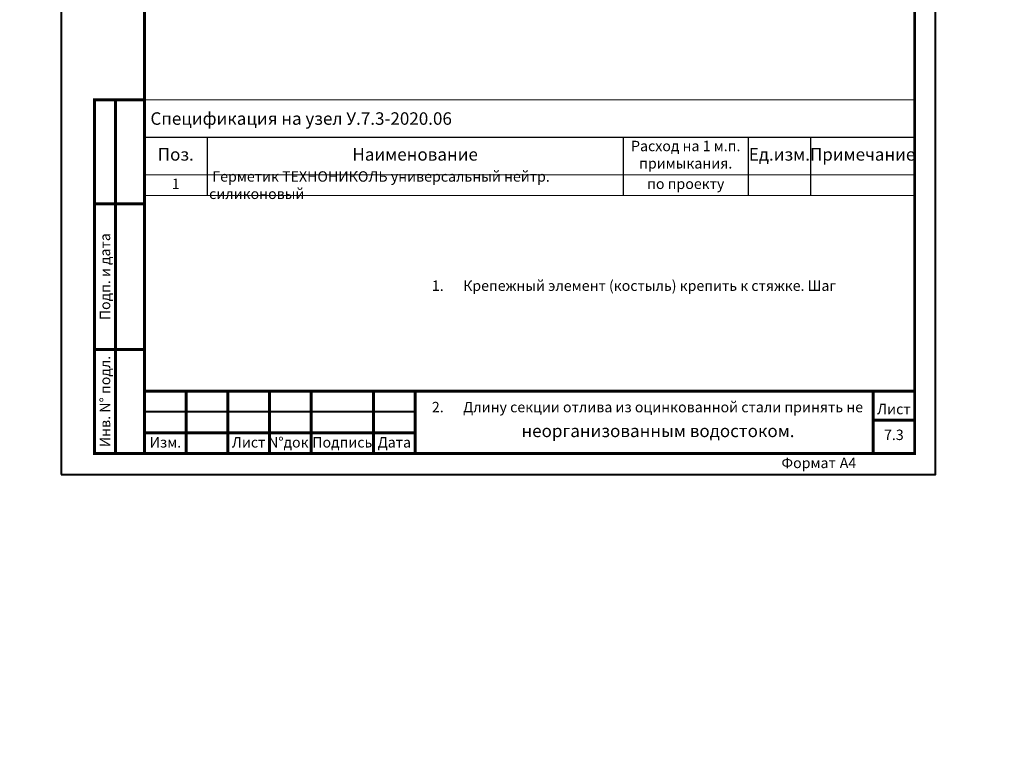
# Model space of a CAD drawing. Units: millimetres. Extents: x -122678 to 40960, y -28550 to 2974.
# Drawn here: x 9358 to 11723, y -22875 to -21097 of the extents above; entities that cross this region are included whole.
import ezdxf
from ezdxf.enums import TextEntityAlignment as Align

# ---------------------------------------------------------------- set-up
doc = ezdxf.new("R2010")
doc.units = ezdxf.units.MM
doc.layers.get('0').update_dxf_attribs({"lineweight": 30})
doc.layers.get('DEFPOINTS').update_dxf_attribs({"color": 251, "lineweight": 0})
for name, color, linetype, lineweight, true_color in [('TN-АННОТАЦИИ', 7, 'Continuous', 20, 0x000000), ('TN-АННТОТАЦИИ', 7, 'Continuous', 20, 0x000000), ('TN-ТАБЛИЦЫ', 7, 'Continuous', 40, 0x000000)]:
    doc.layers.add(name, color=color, linetype=linetype, lineweight=lineweight, true_color=true_color)
doc.styles.add('TN-Текст', font='isocpeur.ttf')
doc.styles.add('TN-Текст-Аннотативный', font='isocpeur.ttf')
doc.styles.add('ПТС-Текст-Аннотативный', font='isocpeur.ttf')

# ---------------------------------------------------------------- blocks, each defined once
blk = doc.blocks.new('*U11')
blk.add_lwpolyline([(0, 0), (210, 0), (210, 297), (0, 297)], close=True)
at = {"const_width": 0.7}
for points in [[(20, 5), (205, 5), (205, 292), (20, 292)], [(8, 5), (20, 5), (20, 90), (8, 90)], [(20, 20), (20, 5), (205, 5), (205, 20)]]:
    blk.add_lwpolyline(points, close=True, dxfattribs=at)
for points in [[(13, 5), (13, 90)], [(20, 65), (8, 65)], [(20, 30), (8, 30)], [(30, 20), (30, 5)], [(40, 20), (40, 5)], [(50, 20), (50, 5)], [(60, 20), (60, 5)], [(75, 20), (75, 5)], [(85, 20), (85, 5)], [(195, 20), (195, 5)], [(195, 13), (205, 13)], [(85, 10), (20, 10)]]:
    blk.add_lwpolyline(points, dxfattribs=at)
blk.add_lwpolyline([(85, 15), (20, 15)])
at = {"color": 0, "style": 'TN-Текст'}
for s, p in [('Подп. и дата', (10.5, 47.5)), ('Инв. N%%D подл.', (10.5, 17.5))]:
    blk.add_text(s, height=2.5, rotation=90, dxfattribs=at).set_placement(p, align=Align.MIDDLE_CENTER)
for s, p in [('Лист', (200, 13.67)), ('Изм.', (25, 5.67)), ('Лист', (45, 5.67)), ('N%%Dдок.', (55, 5.67)), ('Подпись', (67.5, 5.67)), ('Дата', (80, 5.67))]:
    blk.add_text(s, height=2.5, dxfattribs=at).set_placement(p, align=Align.BOTTOM_CENTER)
blk.add_text('Формат', height=2.5, dxfattribs=at).set_placement((173, 1.5))
at = {"color": 0, "style": 'TN-Текст', "flags": 8}
for tag, p, height in [('ФОРМА6_001', (131.78, 11.28), 3.5), ('ФОРМАТ', (187, 1.5), 2.5)]:
    blk.add_attdef(tag, p, '', height=height, dxfattribs=at)
blk.add_attdef('ЛИСТ__', text='', height=2.5, dxfattribs=at).set_placement((200, 9.5), align=Align.MIDDLE_CENTER)
blk = doc.blocks.new('*T123')
at = {"layer": 'DEFPOINTS', "color": 8, "linetype": 'ByBlock', "lineweight": 0, "transparency": 16777216}
for p, q in [((0, 0), (1850, 0)), ((0, 0), (0, -90)), ((1850, 0), (1850, -90))]:
    blk.add_line(p, q, dxfattribs=at)
at = {"layer": 'TN-ТАБЛИЦЫ', "color": 0, "lineweight": 30, "transparency": 16777216}
for p, q in [((0, -90), (1850, -90)), ((0, -90), (0, -230)), ((150, -90), (150, -230)), ((1150, -90), (1150, -230)), ((1450, -90), (1450, -230)), ((1600, -90), (1600, -230)), ((1850, -90), (1850, -230))]:
    blk.add_line(p, q, dxfattribs=at)
at = {"layer": 'TN-ТАБЛИЦЫ', "color": 0, "linetype": 'ByBlock', "lineweight": 20, "transparency": 16777216}
for p, q in [((0, -180), (1850, -180)), ((0, -230), (1850, -230))]:
    blk.add_line(p, q, dxfattribs=at)
at = {"layer": 'TN-ТАБЛИЦЫ', "color": 7, "lineweight": 13, "transparency": 16777216, "style": 'TN-Текст'}
for s, insert, char_height, width, attachment_point in [('{\\fISOCPEUR|b1|i0|c204|p34; Спецификация на узел \\C1;У.7.3-2020.06}', (5, -45), 30, 1840, 4), ('Поз.', (75, -135), 30, 140, 5), ('Наименование', (650, -135), 30, 990, 5), ('Расход на 1 м.п. примыкания.', (1300, -135), 25, 290, 5), ('Ед.изм.', (1525, -135), 30, 140, 5), ('Примечание', (1725, -135), 30, 240, 5), ('{\\C256; Герметик ТЕХНОНИКОЛЬ универсальный нейтр. силиконовый}', (155, -205), 25, 990, 4), ('1', (75, -205), 25, 140, 5), ('по проекту', (1300, -205), 25, 290, 5)]:
    blk.add_mtext(s, dxfattribs=dict(at, insert=insert, char_height=char_height, width=width, attachment_point=attachment_point))

msp = doc.modelspace()

# ---------------------------------------------------------------- block references
msp.add_blockref('*T123', (9657.9, -21290))
at = {"layer": 'TN-ТАБЛИЦЫ', "color": 7}
ref = msp.add_blockref('*U11', (9457.9, -22190), dxfattribs=dict(at, xscale=10, yscale=10, zscale=10))
ref.add_attrib('ФОРМАТ', 'А4', (11327.9, -22175), dxfattribs={"layer": '0', "color": 0, "height": 25, "style": 'TN-Текст'})
ref.add_attrib('ЛИСТ__', '7.3', dxfattribs={"layer": '0', "color": 0, "height": 25, "style": 'TN-Текст'}).set_placement((11457.9, -22095), align=Align.MIDDLE_CENTER)
ref.add_attrib('ФОРМА6_002', 'неорганизованным водостоком.', (10563.2, -22100.5), dxfattribs={"layer": '0', "color": 0, "height": 30, "style": 'TN-Текст'})

# ---------------------------------------------------------------- texts
at = {"layer": 'TN-АННОТАЦИИ', "color": 0, "insert": (9723.1, -21724.1), "char_height": 25, "attachment_point": 1, "style": 'TN-Текст-Аннотативный'}
msp.add_mtext_dynamic_manual_height_columns('\\A1;\\pi-75,l100,t100;1.^IКрепежный элемент (костыль) крепить к стяжке. Шаг установки костылей принять не более 600мм.\\P2.^IДлину секции отлива из оцинкованной стали принять не более 4м. В месте стыка секций отлива уложить две нитки герметизирующей мастики ТехноНИОКЛЬ №71. Нахлест секций принять не менее 150мм.', width=1752.212, gutter_width=20358.2, heights=[0], dxfattribs=at)
at = {"layer": 'TN-АННТОТАЦИИ', "insert": (5413.3, -22627.6), "char_height": 35, "attachment_point": 1, "style": 'ПТС-Текст-Аннотативный'}
msp.add_mtext_dynamic_manual_height_columns('\\pi419.17916;{\\fISOCPEUR|b1|i0|c204|p34;Устройство системы в зоне балконной плиты.}', width=1850, gutter_width=20358.2, heights=[129.4], dxfattribs=at)

doc.saveas('drawing.dxf')
